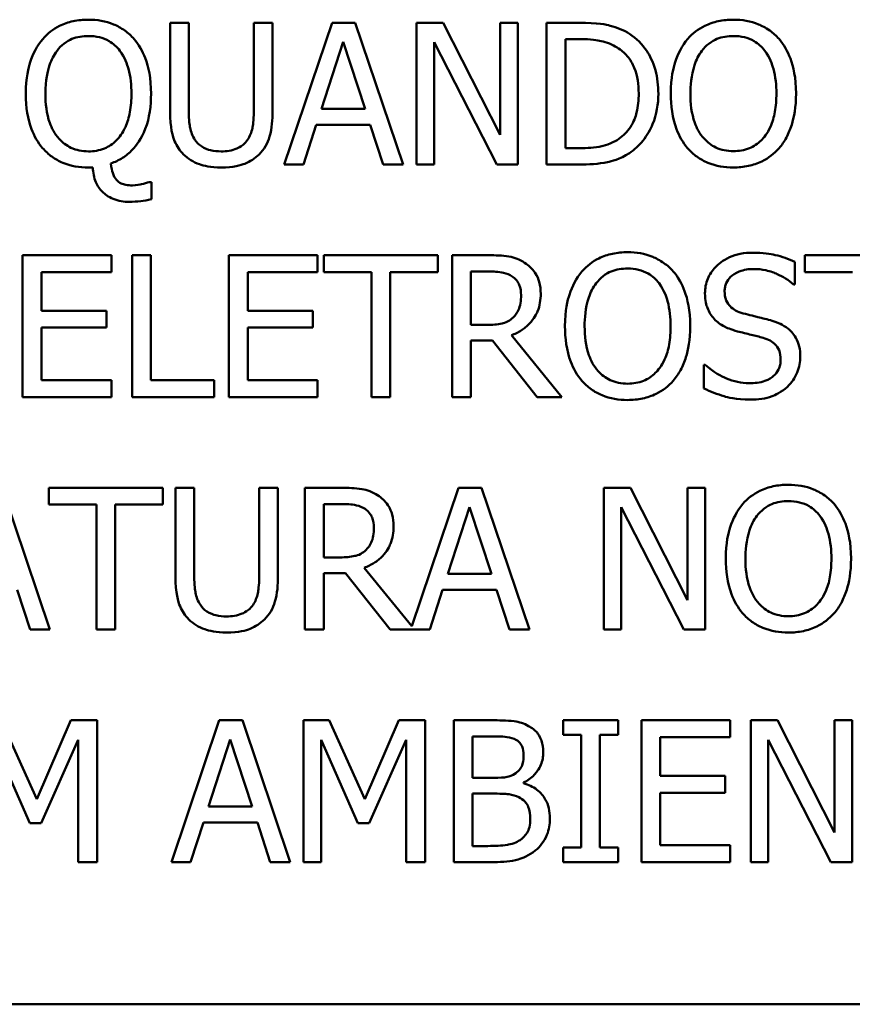
# Model space of a CAD drawing. Units: inches. Extents: x 1 to 182, y 1 to 140.
# Drawn here: x 60 to 61, y 42 to 43 of the extents above; entities that cross this region are included whole.
import ezdxf

# ---------------------------------------------------------------- set-up
doc = ezdxf.new("R2010")
doc.units = ezdxf.units.IN
doc.header["$LTSCALE"] = 8.333333
doc.header["$MEASUREMENT"] = 0
doc.layers.add('Visible (ANSI)', color=7, linetype='Continuous', lineweight=50)

msp = doc.modelspace()

# ---------------------------------------------------------------- linework, layer by layer
at = {"layer": 'Visible (ANSI)'}
for p, q in [((60.35885, 42.52387), (60.35287, 42.52387)), ((60.35287, 42.52387), (60.35287, 42.49579)), ((60.35885, 42.49579), (60.35885, 42.52387)), ((60.38544, 42.52387), (60.37945, 42.52387)), ((60.37945, 42.52387), (60.37945, 42.49565)), ((60.38544, 42.49579), (60.38544, 42.52387)), ((60.40432, 42.52387), (60.38915, 42.47887)), ((60.41169, 42.52387), (60.40432, 42.52387)), ((60.42686, 42.47887), (60.41169, 42.52387)), ((60.43962, 42.52387), (60.43113, 42.52387)), ((60.43113, 42.52387), (60.43113, 42.47887)), ((60.45775, 42.48824), (60.43962, 42.52387)), ((60.46333, 42.52387), (60.45775, 42.52387)), ((60.45775, 42.52387), (60.45775, 42.48824)), ((60.46333, 42.47887), (60.46333, 42.52387)), ((60.48269, 42.52387), (60.47244, 42.52387)), ((60.47244, 42.52387), (60.47244, 42.47887)), ((60.40093, 42.49656), (60.40786, 42.51775)), ((60.40786, 42.51775), (60.41483, 42.49656)), ((60.43671, 42.47887), (60.43671, 42.51767)), ((60.43671, 42.51767), (60.45662, 42.47887)), ((60.47843, 42.48405), (60.47843, 42.51869)), ((60.47843, 42.51869), (60.48298, 42.51869)), ((60.41483, 42.49656), (60.40093, 42.49656)), ((60.39521, 42.47887), (60.39929, 42.49145)), ((60.39929, 42.49145), (60.41647, 42.49145)), ((60.41647, 42.49145), (60.42055, 42.47887)), ((60.48298, 42.48405), (60.47843, 42.48405)), ((60.32694, 42.47792), (60.32833, 42.47792)), ((60.38915, 42.47887), (60.39521, 42.47887)), ((60.42055, 42.47887), (60.42686, 42.47887)), ((60.43113, 42.47887), (60.43671, 42.47887)), ((60.45662, 42.47887), (60.46333, 42.47887)), ((60.47244, 42.47887), (60.4828, 42.47887)), ((60.347, 42.47329), (60.3462, 42.47329)), ((60.347, 42.46786), (60.347, 42.47329)), ((60.33424, 42.45008), (60.30608, 42.45008)), ((60.30608, 42.45008), (60.30608, 42.40508)), ((60.33424, 42.44475), (60.33424, 42.45008)), ((60.34678, 42.45008), (60.3408, 42.45008)), ((60.3408, 42.45008), (60.3408, 42.40508)), ((60.34678, 42.4104), (60.34678, 42.45008)), ((60.39973, 42.45008), (60.37158, 42.45008)), ((60.37158, 42.45008), (60.37158, 42.40508)), ((60.39973, 42.44475), (60.39973, 42.45008)), ((60.43787, 42.45008), (60.4017, 42.45008)), ((60.4017, 42.45008), (60.4017, 42.44475)), ((60.43787, 42.44475), (60.43787, 42.45008)), ((60.45403, 42.45008), (60.44243, 42.45008)), ((60.44243, 42.45008), (60.44243, 42.40508)), ((60.59067, 42.45008), (60.55449, 42.45008)), ((60.55449, 42.45008), (60.55449, 42.44475)), ((60.55125, 42.44082), (60.55125, 42.44796)), ((60.31206, 42.43243), (60.31206, 42.44475)), ((60.31206, 42.44475), (60.33424, 42.44475)), ((60.37756, 42.43243), (60.37756, 42.44475)), ((60.37756, 42.44475), (60.39973, 42.44475)), ((60.4017, 42.44475), (60.4168, 42.44475)), ((60.4168, 42.44475), (60.4168, 42.40508)), ((60.42278, 42.44475), (60.43787, 42.44475)), ((60.42278, 42.40508), (60.42278, 42.44475)), ((60.44841, 42.42798), (60.44841, 42.4449)), ((60.44841, 42.4449), (60.45436, 42.4449)), ((60.55449, 42.44475), (60.56959, 42.44475)), ((60.55081, 42.44082), (60.55125, 42.44082)), ((60.33274, 42.43243), (60.31206, 42.43243)), ((60.33274, 42.4271), (60.33274, 42.43243)), ((60.39823, 42.43243), (60.37756, 42.43243)), ((60.39823, 42.4271), (60.39823, 42.43243)), ((60.31206, 42.4104), (60.31206, 42.4271)), ((60.31206, 42.4271), (60.33274, 42.4271)), ((60.37756, 42.4104), (60.37756, 42.4271)), ((60.37756, 42.4271), (60.39823, 42.4271)), ((60.45366, 42.42798), (60.44841, 42.42798)), ((60.47726, 42.40508), (60.46125, 42.42466)), ((60.44841, 42.40508), (60.44841, 42.42298)), ((60.44841, 42.42298), (60.45527, 42.42298)), ((60.45527, 42.42298), (60.46949, 42.40508)), ((60.5224, 42.41529), (60.5224, 42.40778)), ((60.52284, 42.41529), (60.5224, 42.41529)), ((60.33424, 42.4104), (60.31206, 42.4104)), ((60.33424, 42.40508), (60.33424, 42.4104)), ((60.36687, 42.4104), (60.34678, 42.4104)), ((60.36687, 42.40508), (60.36687, 42.4104)), ((60.39973, 42.4104), (60.37756, 42.4104)), ((60.39973, 42.40508), (60.39973, 42.4104)), ((60.30608, 42.40508), (60.33424, 42.40508)), ((60.3408, 42.40508), (60.36687, 42.40508)), ((60.37158, 42.40508), (60.39973, 42.40508)), ((60.4168, 42.40508), (60.42278, 42.40508)), ((60.44243, 42.40508), (60.44841, 42.40508)), ((60.46949, 42.40508), (60.47726, 42.40508)), ((60.31473, 42.33128), (60.29956, 42.37628)), ((60.35057, 42.37628), (60.3144, 42.37628)), ((60.3144, 42.37628), (60.3144, 42.37096)), ((60.35057, 42.37096), (60.35057, 42.37628)), ((60.36056, 42.37628), (60.35458, 42.37628)), ((60.35458, 42.37628), (60.35458, 42.3482)), ((60.36056, 42.3482), (60.36056, 42.37628)), ((60.38715, 42.37628), (60.38117, 42.37628)), ((60.38117, 42.37628), (60.38117, 42.34806)), ((60.38715, 42.3482), (60.38715, 42.37628)), ((60.40732, 42.37628), (60.39572, 42.37628)), ((60.39572, 42.37628), (60.39572, 42.33128)), ((60.44444, 42.37628), (60.42964, 42.33239)), ((60.4518, 42.37628), (60.44444, 42.37628)), ((60.46697, 42.33128), (60.4518, 42.37628)), ((60.49907, 42.37628), (60.49057, 42.37628)), ((60.49057, 42.37628), (60.49057, 42.33128)), ((60.51719, 42.34065), (60.49907, 42.37628)), ((60.52277, 42.37628), (60.51719, 42.37628)), ((60.51719, 42.37628), (60.51719, 42.34065)), ((60.52277, 42.33128), (60.52277, 42.37628)), ((60.3144, 42.37096), (60.32949, 42.37096)), ((60.32949, 42.37096), (60.32949, 42.33128)), ((60.33548, 42.37096), (60.35057, 42.37096)), ((60.33548, 42.33128), (60.33548, 42.37096)), ((60.4017, 42.3711), (60.40764, 42.3711)), ((60.4017, 42.35418), (60.4017, 42.3711)), ((60.44105, 42.34897), (60.44798, 42.37016)), ((60.44798, 42.37016), (60.45494, 42.34897)), ((60.49615, 42.33128), (60.49615, 42.37008)), ((60.49615, 42.37008), (60.51606, 42.33128)), ((60.40695, 42.35418), (60.4017, 42.35418)), ((60.4017, 42.34919), (60.40855, 42.34919)), ((60.4017, 42.33128), (60.4017, 42.34919)), ((60.40855, 42.34919), (60.42278, 42.33128)), ((60.42964, 42.33239), (60.41454, 42.35087)), ((60.45494, 42.34897), (60.44105, 42.34897)), ((60.30433, 42.34386), (60.30842, 42.33128)), ((60.43532, 42.33128), (60.43941, 42.34386)), ((60.43941, 42.34386), (60.45658, 42.34386)), ((60.45658, 42.34386), (60.46067, 42.33128)), ((60.30842, 42.33128), (60.31473, 42.33128)), ((60.32949, 42.33128), (60.33548, 42.33128)), ((60.39572, 42.33128), (60.4017, 42.33128)), ((60.42278, 42.33128), (60.43532, 42.33128)), ((60.46067, 42.33128), (60.46697, 42.33128)), ((60.49057, 42.33128), (60.49615, 42.33128)), ((60.51606, 42.33128), (60.52277, 42.33128)), ((60.31053, 42.27744), (60.2993, 42.30249)), ((60.3214, 42.30249), (60.31053, 42.27744)), ((60.32971, 42.30249), (60.3214, 42.30249)), ((60.32971, 42.25749), (60.32971, 42.30249)), ((60.36848, 42.30249), (60.35331, 42.25749)), ((60.37584, 42.30249), (60.36848, 42.30249)), ((60.39101, 42.25749), (60.37584, 42.30249)), ((60.40345, 42.30249), (60.39528, 42.30249)), ((60.39528, 42.30249), (60.39528, 42.25749)), ((60.41468, 42.27744), (60.40345, 42.30249)), ((60.42555, 42.30249), (60.41468, 42.27744)), ((60.43386, 42.30249), (60.42555, 42.30249)), ((60.43386, 42.25749), (60.43386, 42.30249)), ((60.4549, 42.30249), (60.44298, 42.30249)), ((60.44298, 42.30249), (60.44298, 42.25749)), ((60.49513, 42.30249), (60.4777, 42.30249)), ((60.4777, 42.30249), (60.4777, 42.29789)), ((60.49513, 42.29789), (60.49513, 42.30249)), ((60.53068, 42.30249), (60.50253, 42.30249)), ((60.50253, 42.30249), (60.50253, 42.25749)), ((60.53068, 42.29716), (60.53068, 42.30249)), ((60.54574, 42.30249), (60.53725, 42.30249)), ((60.53725, 42.30249), (60.53725, 42.25749)), ((60.56387, 42.26686), (60.54574, 42.30249)), ((60.56945, 42.30249), (60.56387, 42.30249)), ((60.56387, 42.30249), (60.56387, 42.26686)), ((60.56945, 42.25749), (60.56945, 42.30249)), ((60.29671, 42.29625), (60.30834, 42.26989)), ((60.31199, 42.26989), (60.32373, 42.29625)), ((60.32373, 42.29625), (60.32373, 42.25749)), ((60.36509, 42.27517), (60.37202, 42.29636)), ((60.37202, 42.29636), (60.37898, 42.27517)), ((60.40086, 42.25749), (60.40086, 42.29625)), ((60.40086, 42.29625), (60.41249, 42.26989)), ((60.41614, 42.26989), (60.42788, 42.29625)), ((60.42788, 42.29625), (60.42788, 42.25749)), ((60.44896, 42.29738), (60.45469, 42.29738)), ((60.44896, 42.28422), (60.44896, 42.29738)), ((60.4777, 42.29789), (60.48342, 42.29789)), ((60.48342, 42.29789), (60.48342, 42.26208)), ((60.4894, 42.26208), (60.4894, 42.29789)), ((60.4894, 42.29789), (60.49513, 42.29789)), ((60.50851, 42.28484), (60.50851, 42.29716)), ((60.50851, 42.29716), (60.53068, 42.29716)), ((60.54283, 42.29629), (60.56274, 42.25749)), ((60.54283, 42.25749), (60.54283, 42.29629)), ((60.45574, 42.28422), (60.44896, 42.28422)), ((60.52919, 42.28484), (60.50851, 42.28484)), ((60.52919, 42.27951), (60.52919, 42.28484)), ((60.46508, 42.2825), (60.46508, 42.28272)), ((60.44896, 42.27922), (60.45574, 42.27922)), ((60.44896, 42.26259), (60.44896, 42.27922)), ((60.50851, 42.27951), (60.52919, 42.27951)), ((60.50851, 42.26281), (60.50851, 42.27951)), ((60.37898, 42.27517), (60.36509, 42.27517)), ((60.30834, 42.26989), (60.31199, 42.26989)), ((60.35936, 42.25749), (60.36345, 42.27007)), ((60.36345, 42.27007), (60.38062, 42.27007)), ((60.38062, 42.27007), (60.38471, 42.25749)), ((60.41249, 42.26989), (60.41614, 42.26989)), ((60.45381, 42.26259), (60.44896, 42.26259)), ((60.4777, 42.26208), (60.4777, 42.25749)), ((60.48342, 42.26208), (60.4777, 42.26208)), ((60.49513, 42.26208), (60.4894, 42.26208)), ((60.49513, 42.25749), (60.49513, 42.26208)), ((60.53068, 42.26281), (60.50851, 42.26281)), ((60.53068, 42.25749), (60.53068, 42.26281)), ((60.32373, 42.25749), (60.32971, 42.25749)), ((60.35331, 42.25749), (60.35936, 42.25749)), ((60.38471, 42.25749), (60.39101, 42.25749)), ((60.39528, 42.25749), (60.40086, 42.25749)), ((60.42788, 42.25749), (60.43386, 42.25749)), ((60.44298, 42.25749), (60.45589, 42.25749)), ((60.4777, 42.25749), (60.49513, 42.25749)), ((60.50253, 42.25749), (60.53068, 42.25749)), ((60.53725, 42.25749), (60.54283, 42.25749)), ((60.56274, 42.25749), (60.56945, 42.25749)), ((59.74506, 42.21236), (62.69506, 42.21236)), ((59.74506, 42.21236), (62.69506, 42.21236))]:
    msp.add_line(p, q, dxfattribs=at)
for points, knots in [([(60.32694, 42.52482), (60.32531, 42.52482), (60.32368, 42.52467), (60.3206, 42.524), (60.31916, 42.52351), (60.31574, 42.52181), (60.31397, 42.52043), (60.31246, 42.51869)], [-0.04141234, -0.04141234, -0.04141234, -0.04141234, -0.02906042, -0.02906042, -0.01747122, -0.01747122, 0, 0, 0, 0]), ([(60.34146, 42.51869), (60.34058, 42.5197), (60.33959, 42.52059), (60.33733, 42.52221), (60.33611, 42.52285), (60.33241, 42.52439), (60.3297, 42.52482), (60.32694, 42.52482)], [-0.03931349, -0.03931349, -0.03931349, -0.03931349, -0.03052814, -0.03052814, -0.0209848, -0.0209848, 0, 0, 0, 0]), ([(60.49881, 42.5203), (60.49694, 42.52153), (60.49481, 42.52236), (60.4915, 42.52322), (60.48875, 42.52387), (60.48269, 42.52387)], [-0.1333628, -0.1333628, -0.1333628, -0.1333628, -0.0461553, -0.0461553, 0, 0, 0, 0]), ([(60.53174, 42.52482), (60.53012, 42.52482), (60.52851, 42.52467), (60.52545, 42.52401), (60.52402, 42.52353), (60.52059, 42.52185), (60.51879, 42.52047), (60.51726, 42.51873)], [-0.04135962, -0.04135962, -0.04135962, -0.04135962, -0.02913245, -0.02913245, -0.01763659, -0.01763659, 0, 0, 0, 0]), ([(60.54625, 42.51873), (60.54537, 42.51973), (60.54439, 42.52061), (60.54197, 42.52232), (60.54068, 42.52294), (60.53721, 42.52439), (60.53449, 42.52482), (60.53174, 42.52482)], [-0.03488862, -0.03488862, -0.03488862, -0.03488862, -0.02866111, -0.02866111, -0.0209848, -0.0209848, 0, 0, 0, 0]), ([(60.31246, 42.51869), (60.31064, 42.51653), (60.30935, 42.51402), (60.30793, 42.50966), (60.30707, 42.50648), (60.30707, 42.50134)], [-0.1024031, -0.1024031, -0.1024031, -0.1024031, -0.03917, -0.03917, 0, 0, 0, 0]), ([(60.31699, 42.51497), (60.31763, 42.51581), (60.31835, 42.51656), (60.32012, 42.51795), (60.321, 42.5184), (60.32338, 42.51938), (60.32518, 42.51964), (60.32698, 42.51964)], [-0.02483784, -0.02483784, -0.02483784, -0.02483784, -0.01962553, -0.01962553, -0.01369727, -0.01369727, 0, 0, 0, 0]), ([(60.32698, 42.51964), (60.32815, 42.51964), (60.32932, 42.51952), (60.33152, 42.51897), (60.33255, 42.51857), (60.33485, 42.51725), (60.33599, 42.51621), (60.33693, 42.51497)], [-0.02921501, -0.02921501, -0.02921501, -0.02921501, -0.02025609, -0.02025609, -0.0118747, -0.0118747, 0, 0, 0, 0]), ([(60.34685, 42.50134), (60.34685, 42.50626), (60.34603, 42.50988), (60.34413, 42.51486), (60.34299, 42.51692), (60.34146, 42.51869)], [-0.04064227, -0.04064227, -0.04064227, -0.04064227, -0.01788641, -0.01788641, 0, 0, 0, 0]), ([(60.48298, 42.51869), (60.48658, 42.51869), (60.48864, 42.51832), (60.49156, 42.51763), (60.49327, 42.51694), (60.49487, 42.516)], [-0.02288554, -0.02288554, -0.02288554, -0.02288554, -0.01418924, -0.01418924, 0, 0, 0, 0]), ([(60.50793, 42.50134), (60.50793, 42.50385), (60.50766, 42.50639), (60.50625, 42.51154), (60.50519, 42.51347), (60.5028, 42.51706), (60.50098, 42.51886), (60.49881, 42.5203)], [-0.0443282, -0.0443282, -0.0443282, -0.0443282, -0.03281293, -0.03281293, -0.01987109, -0.01987109, 0, 0, 0, 0]), ([(60.51726, 42.51873), (60.51544, 42.51655), (60.51415, 42.51403), (60.51273, 42.50966), (60.51187, 42.50648), (60.51187, 42.50137)], [-0.1020585, -0.1020585, -0.1020585, -0.1020585, -0.0389283, -0.0389283, 0, 0, 0, 0]), ([(60.52178, 42.51497), (60.52243, 42.51581), (60.52315, 42.51656), (60.52491, 42.51795), (60.52579, 42.5184), (60.52818, 42.51938), (60.52998, 42.51964), (60.53178, 42.51964)], [-0.02483784, -0.02483784, -0.02483784, -0.02483784, -0.01962553, -0.01962553, -0.01369727, -0.01369727, 0, 0, 0, 0]), ([(60.53178, 42.51964), (60.53295, 42.51964), (60.53412, 42.51952), (60.53632, 42.51897), (60.53735, 42.51857), (60.53965, 42.51725), (60.54078, 42.51621), (60.54173, 42.51497)], [-0.02921501, -0.02921501, -0.02921501, -0.02921501, -0.02025609, -0.02025609, -0.0118747, -0.0118747, 0, 0, 0, 0]), ([(60.55165, 42.50137), (60.55165, 42.50646), (60.55077, 42.50998), (60.54899, 42.51475), (60.54783, 42.51689), (60.54625, 42.51873)], [-0.03881777, -0.03881777, -0.03881777, -0.03881777, -0.01849364, -0.01849364, 0, 0, 0, 0]), ([(60.3133, 42.50134), (60.3133, 42.50571), (60.314, 42.50858), (60.31518, 42.51206), (60.31594, 42.51362), (60.31699, 42.51497)], [-0.02801726, -0.02801726, -0.02801726, -0.02801726, -0.01305163, -0.01305163, 0, 0, 0, 0]), ([(60.33693, 42.51497), (60.33852, 42.51293), (60.33928, 42.51059), (60.34037, 42.50672), (60.34062, 42.50398), (60.34062, 42.50134)], [-0.03060878, -0.03060878, -0.03060878, -0.03060878, -0.02014571, -0.02014571, 0, 0, 0, 0]), ([(60.49487, 42.516), (60.49609, 42.51525), (60.49716, 42.51434), (60.49901, 42.51213), (60.49974, 42.51089), (60.50133, 42.50699), (60.50169, 42.50416), (60.50169, 42.50141)], [-0.04285738, -0.04285738, -0.04285738, -0.04285738, -0.03201769, -0.03201769, -0.02099441, -0.02099441, 0, 0, 0, 0]), ([(60.5181, 42.50137), (60.5181, 42.50372), (60.51831, 42.50712), (60.51996, 42.51204), (60.52073, 42.51361), (60.52178, 42.51497)], [-0.03957545, -0.03957545, -0.03957545, -0.03957545, -0.01314327, -0.01314327, 0, 0, 0, 0]), ([(60.54173, 42.51497), (60.54332, 42.51292), (60.54408, 42.51058), (60.54516, 42.50673), (60.54541, 42.50401), (60.54541, 42.50137)], [-0.0304557, -0.0304557, -0.0304557, -0.0304557, -0.02007882, -0.02007882, 0, 0, 0, 0]), ([(60.30707, 42.50134), (60.30707, 42.49687), (60.30774, 42.49321), (60.30974, 42.4879), (60.31088, 42.48584), (60.31243, 42.48405)], [-0.04317515, -0.04317515, -0.04317515, -0.04317515, -0.01802426, -0.01802426, 0, 0, 0, 0]), ([(60.32698, 42.48303), (60.32599, 42.48303), (60.32501, 42.48312), (60.32314, 42.48351), (60.32226, 42.48379), (60.31998, 42.48486), (60.31873, 42.48582), (60.31617, 42.48864), (60.31527, 42.49044), (60.31364, 42.49498), (60.3133, 42.49824), (60.3133, 42.50134)], [-0.05739581, -0.05739581, -0.05739581, -0.05739581, -0.05157226, -0.05157226, -0.04609227, -0.04609227, -0.03668438, -0.03668438, -0.02356924, -0.02356924, 0, 0, 0, 0]), ([(60.34062, 42.50134), (60.34062, 42.4994), (60.34048, 42.49741), (60.33985, 42.49387), (60.33939, 42.49225), (60.33782, 42.48879), (60.33675, 42.48743), (60.33466, 42.48537), (60.33343, 42.48454), (60.33042, 42.4833), (60.32872, 42.48303), (60.32698, 42.48303)], [-0.05384356, -0.05384356, -0.05384356, -0.05384356, -0.04400851, -0.04400851, -0.03560398, -0.03560398, -0.02474937, -0.02474937, -0.01323229, -0.01323229, 0, 0, 0, 0]), ([(60.33409, 42.4792), (60.33539, 42.47964), (60.33662, 42.48022), (60.33892, 42.48168), (60.33996, 42.48254), (60.34224, 42.48493), (60.34383, 42.48705), (60.34638, 42.49368), (60.34685, 42.49756), (60.34685, 42.50134)], [-0.08949086, -0.08949086, -0.08949086, -0.08949086, -0.07170735, -0.07170735, -0.05407443, -0.05407443, -0.02879761, -0.02879761, 0, 0, 0, 0]), ([(60.50169, 42.50141), (60.50169, 42.49939), (60.50152, 42.4973), (60.50072, 42.49405), (60.50016, 42.49238), (60.49809, 42.48924), (60.49688, 42.48802), (60.49542, 42.48704)], [-0.05172018, -0.05172018, -0.05172018, -0.05172018, -0.02858879, -0.02858879, -0.01338615, -0.01338615, 0, 0, 0, 0]), ([(60.49874, 42.48248), (60.50036, 42.48356), (60.50178, 42.48487), (60.50437, 42.48811), (60.5054, 42.48998), (60.50738, 42.49478), (60.50793, 42.49802), (60.50793, 42.50134)], [-0.05227119, -0.05227119, -0.05227119, -0.05227119, -0.03957824, -0.03957824, -0.02526151, -0.02526151, 0, 0, 0, 0]), ([(60.51187, 42.50137), (60.51187, 42.49754), (60.51236, 42.49367), (60.51455, 42.48788), (60.51569, 42.48583), (60.51723, 42.48405)], [-0.04715285, -0.04715285, -0.04715285, -0.04715285, -0.01792415, -0.01792415, 0, 0, 0, 0]), ([(60.53178, 42.4831), (60.53079, 42.4831), (60.5298, 42.48319), (60.52792, 42.48358), (60.52704, 42.48387), (60.52476, 42.48494), (60.52351, 42.4859), (60.521, 42.48866), (60.52009, 42.49042), (60.51844, 42.49504), (60.5181, 42.49829), (60.5181, 42.50137)], [-0.05981715, -0.05981715, -0.05981715, -0.05981715, -0.05346553, -0.05346553, -0.04749096, -0.04749096, -0.03725952, -0.03725952, -0.02349423, -0.02349423, 0, 0, 0, 0]), ([(60.54541, 42.50137), (60.54541, 42.49944), (60.54528, 42.49747), (60.54465, 42.49394), (60.5442, 42.49233), (60.54255, 42.48866), (60.5414, 42.48734), (60.53947, 42.48545), (60.53824, 42.48462), (60.53523, 42.48338), (60.53352, 42.4831), (60.53178, 42.4831)], [-0.04741968, -0.04741968, -0.04741968, -0.04741968, -0.04007681, -0.04007681, -0.03380475, -0.03380475, -0.0248011, -0.0248011, -0.01326676, -0.01326676, 0, 0, 0, 0]), ([(60.54625, 42.48405), (60.54715, 42.48508), (60.54792, 42.4862), (60.54927, 42.4887), (60.54983, 42.49007), (60.55099, 42.4938), (60.55165, 42.49702), (60.55165, 42.50137)], [-0.07185308, -0.07185308, -0.07185308, -0.07185308, -0.05325498, -0.05325498, -0.03318844, -0.03318844, 0, 0, 0, 0]), ([(60.35287, 42.49579), (60.35287, 42.4904), (60.35378, 42.48763), (60.35499, 42.4847), (60.35594, 42.4833), (60.35717, 42.48208)], [-0.02418925, -0.02418925, -0.02418925, -0.02418925, -0.01318381, -0.01318381, 0, 0, 0, 0]), ([(60.36078, 42.48671), (60.36001, 42.48788), (60.35951, 42.48917), (60.35911, 42.49128), (60.35885, 42.49284), (60.35885, 42.49579)], [-0.06441008, -0.06441008, -0.06441008, -0.06441008, -0.02247983, -0.02247983, 0, 0, 0, 0]), ([(60.37945, 42.49565), (60.37945, 42.49277), (60.37919, 42.49119), (60.37877, 42.48909), (60.37827, 42.48785), (60.37752, 42.48671)], [-0.01632644, -0.01632644, -0.01632644, -0.01632644, -0.01035812, -0.01035812, 0, 0, 0, 0]), ([(60.38113, 42.48208), (60.38193, 42.48284), (60.38261, 42.4837), (60.38375, 42.48561), (60.38418, 42.48665), (60.38522, 42.49034), (60.38544, 42.49309), (60.38544, 42.49579)], [-0.03760246, -0.03760246, -0.03760246, -0.03760246, -0.0292035, -0.0292035, -0.02061143, -0.02061143, 0, 0, 0, 0]), ([(60.36913, 42.48303), (60.368, 42.48303), (60.36685, 42.48313), (60.36496, 42.48359), (60.36389, 42.48393), (60.36202, 42.48519), (60.36133, 42.48588), (60.36078, 42.48671)], [-0.03044237, -0.03044237, -0.03044237, -0.03044237, -0.0171349, -0.0171349, -0.0075863, -0.0075863, 0, 0, 0, 0]), ([(60.37752, 42.48671), (60.37711, 42.4861), (60.37662, 42.48556), (60.3753, 42.48449), (60.37456, 42.48414), (60.37251, 42.48328), (60.37082, 42.48303), (60.36913, 42.48303)], [-0.02008036, -0.02008036, -0.02008036, -0.02008036, -0.01694145, -0.01694145, -0.0128723, -0.0128723, 0, 0, 0, 0]), ([(60.49542, 42.48704), (60.49461, 42.48647), (60.49375, 42.48599), (60.49155, 42.48504), (60.49047, 42.4848), (60.48771, 42.48421), (60.48528, 42.48405), (60.48298, 42.48405)], [-0.02426825, -0.02426825, -0.02426825, -0.02426825, -0.02146633, -0.02146633, -0.01752477, -0.01752477, 0, 0, 0, 0]), ([(60.31243, 42.48405), (60.3133, 42.48305), (60.31427, 42.48215), (60.31642, 42.48059), (60.31758, 42.47995), (60.32138, 42.47836), (60.32414, 42.47792), (60.32694, 42.47792)], [-0.04147887, -0.04147887, -0.04147887, -0.04147887, -0.03140008, -0.03140008, -0.02134411, -0.02134411, 0, 0, 0, 0]), ([(60.51723, 42.48405), (60.51811, 42.48304), (60.51909, 42.48214), (60.52122, 42.48061), (60.52237, 42.47996), (60.52621, 42.47836), (60.52896, 42.47792), (60.53174, 42.47792)], [-0.04274066, -0.04274066, -0.04274066, -0.04274066, -0.03173597, -0.03173597, -0.02120274, -0.02120274, 0, 0, 0, 0]), ([(60.53174, 42.47792), (60.53335, 42.47792), (60.53494, 42.47807), (60.53798, 42.47872), (60.53945, 42.4792), (60.5429, 42.48088), (60.54471, 42.4823), (60.54625, 42.48405)], [-0.04159661, -0.04159661, -0.04159661, -0.04159661, -0.02928975, -0.02928975, -0.01778624, -0.01778624, 0, 0, 0, 0]), ([(60.35717, 42.48208), (60.35787, 42.48139), (60.35863, 42.48078), (60.36033, 42.47973), (60.36125, 42.4793), (60.36358, 42.47848), (60.36578, 42.47792), (60.36913, 42.47792)], [-0.06051498, -0.06051498, -0.06051498, -0.06051498, -0.04330801, -0.04330801, -0.02555906, -0.02555906, 0, 0, 0, 0]), ([(60.36913, 42.47792), (60.37302, 42.47792), (60.37528, 42.47859), (60.37832, 42.47981), (60.37982, 42.4808), (60.38113, 42.48208)], [-0.02494248, -0.02494248, -0.02494248, -0.02494248, -0.01397433, -0.01397433, 0, 0, 0, 0]), ([(60.4828, 42.47887), (60.48565, 42.47887), (60.48899, 42.47902), (60.49306, 42.47986), (60.49557, 42.48049), (60.49874, 42.48248)], [-0.09171462, -0.09171462, -0.09171462, -0.09171462, -0.02850412, -0.02850412, 0, 0, 0, 0]), ([(60.32833, 42.47792), (60.32842, 42.47632), (60.32872, 42.4747), (60.32986, 42.47207), (60.33054, 42.47104), (60.33215, 42.46947), (60.33324, 42.46859), (60.33648, 42.46728), (60.33824, 42.46702), (60.34, 42.46702)], [-0.06507433, -0.06507433, -0.06507433, -0.06507433, -0.04348911, -0.04348911, -0.02665808, -0.02665808, -0.0133969, -0.0133969, 0, 0, 0, 0]), ([(60.3358, 42.47406), (60.33556, 42.47433), (60.33535, 42.47465), (60.33497, 42.47535), (60.33481, 42.47576), (60.33447, 42.47681), (60.33421, 42.47777), (60.33409, 42.4792)], [-0.02410153, -0.02410153, -0.02410153, -0.02410153, -0.01802897, -0.01802897, -0.01091763, -0.01091763, 0, 0, 0, 0]), ([(60.34098, 42.47224), (60.3403, 42.47224), (60.33956, 42.47227), (60.33828, 42.47249), (60.33782, 42.47264), (60.33678, 42.47314), (60.33625, 42.47355), (60.3358, 42.47406)], [-0.01285793, -0.01285793, -0.01285793, -0.01285793, -0.00879017, -0.00879017, -0.00516776, -0.00516776, 0, 0, 0, 0]), ([(60.3462, 42.47329), (60.34559, 42.47305), (60.34463, 42.47281), (60.34335, 42.47251), (60.34215, 42.47224), (60.34098, 42.47224)], [-0.02386281, -0.02386281, -0.02386281, -0.02386281, -0.00891883, -0.00891883, 0, 0, 0, 0]), ([(60.34, 42.46702), (60.34119, 42.46702), (60.34238, 42.46709), (60.3445, 42.46735), (60.34571, 42.46754), (60.347, 42.46786)], [-0.02316838, -0.02316838, -0.02316838, -0.02316838, -0.0101431, -0.0101431, 0, 0, 0, 0]), ([(60.46548, 42.44771), (60.46471, 42.4482), (60.4639, 42.44863), (60.46223, 42.44928), (60.46138, 42.44952), (60.45837, 42.45), (60.45619, 42.45008), (60.45403, 42.45008)], [-0.03019676, -0.03019676, -0.03019676, -0.03019676, -0.02322409, -0.02322409, -0.01647552, -0.01647552, 0, 0, 0, 0]), ([(60.49815, 42.45103), (60.49654, 42.45103), (60.49493, 42.45088), (60.49186, 42.45022), (60.49044, 42.44974), (60.487, 42.44806), (60.4852, 42.44668), (60.48368, 42.44494)], [-0.04135962, -0.04135962, -0.04135962, -0.04135962, -0.02913245, -0.02913245, -0.01763659, -0.01763659, 0, 0, 0, 0]), ([(60.51267, 42.44494), (60.51179, 42.44593), (60.5108, 42.44681), (60.50838, 42.44852), (60.50709, 42.44915), (60.50362, 42.45059), (60.50091, 42.45103), (60.49815, 42.45103)], [-0.03488862, -0.03488862, -0.03488862, -0.03488862, -0.02866111, -0.02866111, -0.0209848, -0.0209848, 0, 0, 0, 0]), ([(60.53787, 42.45088), (60.53655, 42.45088), (60.53524, 42.45077), (60.53276, 42.45028), (60.5316, 42.44992), (60.52839, 42.44847), (60.52697, 42.44723), (60.52501, 42.4452), (60.52419, 42.44399), (60.523, 42.44115), (60.52273, 42.4396), (60.52273, 42.43801)], [-0.04473179, -0.04473179, -0.04473179, -0.04473179, -0.03894923, -0.03894923, -0.03359971, -0.03359971, -0.02345121, -0.02345121, -0.01213079, -0.01213079, 0, 0, 0, 0]), ([(60.55125, 42.44796), (60.54926, 42.44894), (60.54717, 42.44965), (60.54357, 42.45045), (60.54118, 42.45088), (60.53787, 42.45088)], [-0.06305168, -0.06305168, -0.06305168, -0.06305168, -0.02521406, -0.02521406, 0, 0, 0, 0]), ([(60.47058, 42.43786), (60.47058, 42.43912), (60.47046, 42.4404), (60.46988, 42.44247), (60.46948, 42.44347), (60.46786, 42.44584), (60.46677, 42.44688), (60.46548, 42.44771)], [-0.03625554, -0.03625554, -0.03625554, -0.03625554, -0.02190059, -0.02190059, -0.01167159, -0.01167159, 0, 0, 0, 0]), ([(60.4882, 42.44118), (60.48884, 42.44201), (60.48957, 42.44277), (60.49133, 42.44416), (60.49221, 42.44461), (60.49459, 42.44559), (60.49639, 42.44585), (60.49819, 42.44585)], [-0.02483784, -0.02483784, -0.02483784, -0.02483784, -0.01962553, -0.01962553, -0.01369727, -0.01369727, 0, 0, 0, 0]), ([(60.49819, 42.44585), (60.49936, 42.44585), (60.50053, 42.44573), (60.50273, 42.44518), (60.50376, 42.44478), (60.50606, 42.44345), (60.5072, 42.44242), (60.50815, 42.44118)], [-0.02921501, -0.02921501, -0.02921501, -0.02921501, -0.02025609, -0.02025609, -0.0118747, -0.0118747, 0, 0, 0, 0]), ([(60.52897, 42.43863), (60.52897, 42.43908), (60.52901, 42.43953), (60.52918, 42.4404), (60.5293, 42.44081), (60.5298, 42.44196), (60.53027, 42.44261), (60.53151, 42.4438), (60.5324, 42.44443), (60.5351, 42.44549), (60.53669, 42.4457), (60.53827, 42.4457)], [-0.04107618, -0.04107618, -0.04107618, -0.04107618, -0.03600482, -0.03600482, -0.03118019, -0.03118019, -0.0220353, -0.0220353, -0.01198824, -0.01198824, 0, 0, 0, 0]), ([(60.53827, 42.4457), (60.53953, 42.4457), (60.54079, 42.44557), (60.54363, 42.44496), (60.54484, 42.44446), (60.54747, 42.44327), (60.5493, 42.4422), (60.55081, 42.44082)], [-0.02702223, -0.02702223, -0.02702223, -0.02702223, -0.02205142, -0.02205142, -0.01563025, -0.01563025, 0, 0, 0, 0]), ([(60.45436, 42.4449), (60.45536, 42.4449), (60.45722, 42.44486), (60.45975, 42.44428), (60.46067, 42.44391), (60.4615, 42.44337)], [-0.01974028, -0.01974028, -0.01974028, -0.01974028, -0.00758722, -0.00758722, 0, 0, 0, 0]), ([(60.4615, 42.44337), (60.46201, 42.44303), (60.46247, 42.44262), (60.4633, 42.44161), (60.46358, 42.44108), (60.46418, 42.4396), (60.46435, 42.4385), (60.46435, 42.43739)], [-0.01530597, -0.01530597, -0.01530597, -0.01530597, -0.01213219, -0.01213219, -0.00846681, -0.00846681, 0, 0, 0, 0]), ([(60.48368, 42.44494), (60.48185, 42.44275), (60.48057, 42.44024), (60.47914, 42.43587), (60.47828, 42.43269), (60.47828, 42.42758)], [-0.1020585, -0.1020585, -0.1020585, -0.1020585, -0.0389283, -0.0389283, 0, 0, 0, 0]), ([(60.51806, 42.42758), (60.51806, 42.43267), (60.51719, 42.43618), (60.5154, 42.44096), (60.51424, 42.44309), (60.51267, 42.44494)], [-0.03881777, -0.03881777, -0.03881777, -0.03881777, -0.01849364, -0.01849364, 0, 0, 0, 0]), ([(60.48452, 42.42758), (60.48452, 42.42993), (60.48472, 42.43333), (60.48638, 42.43825), (60.48714, 42.43982), (60.4882, 42.44118)], [-0.03957545, -0.03957545, -0.03957545, -0.03957545, -0.01314327, -0.01314327, 0, 0, 0, 0]), ([(60.50815, 42.44118), (60.50974, 42.43913), (60.51049, 42.43679), (60.51157, 42.43293), (60.51183, 42.43021), (60.51183, 42.42758)], [-0.0304557, -0.0304557, -0.0304557, -0.0304557, -0.02007882, -0.02007882, 0, 0, 0, 0]), ([(60.46125, 42.42466), (60.46236, 42.42507), (60.46342, 42.42559), (60.46537, 42.42684), (60.46624, 42.42755), (60.46855, 42.42997), (60.46926, 42.43148), (60.4703, 42.43404), (60.47058, 42.43594), (60.47058, 42.43786)], [-0.02775245, -0.02775245, -0.02775245, -0.02775245, -0.0243169, -0.0243169, -0.02104914, -0.02104914, -0.01461325, -0.01461325, 0, 0, 0, 0]), ([(60.46435, 42.43739), (60.46435, 42.43654), (60.46429, 42.43569), (60.46398, 42.43402), (60.46376, 42.43332), (60.46309, 42.43181), (60.46253, 42.431), (60.4618, 42.43031)], [-0.01756803, -0.01756803, -0.01756803, -0.01756803, -0.01262199, -0.01262199, -0.00764629, -0.00764629, 0, 0, 0, 0]), ([(60.52273, 42.43801), (60.52273, 42.43559), (60.52322, 42.4341), (60.52401, 42.43205), (60.52471, 42.43089), (60.52565, 42.42988)], [-0.01673534, -0.01673534, -0.01673534, -0.01673534, -0.010512, -0.010512, 0, 0, 0, 0]), ([(60.53484, 42.43163), (60.53402, 42.43185), (60.53322, 42.43214), (60.53182, 42.4329), (60.53121, 42.43333), (60.53028, 42.43428), (60.52981, 42.43487), (60.5291, 42.43665), (60.52897, 42.43764), (60.52897, 42.43863)], [-0.03419868, -0.03419868, -0.03419868, -0.03419868, -0.02380557, -0.02380557, -0.01462355, -0.01462355, -0.00748595, -0.00748595, 0, 0, 0, 0]), ([(60.4618, 42.43031), (60.46133, 42.42984), (60.4608, 42.42945), (60.45937, 42.42868), (60.45862, 42.4285), (60.4568, 42.4281), (60.45521, 42.42798), (60.45366, 42.42798)], [-0.01585556, -0.01585556, -0.01585556, -0.01585556, -0.01418166, -0.01418166, -0.01177502, -0.01177502, 0, 0, 0, 0]), ([(60.52565, 42.42988), (60.5266, 42.42888), (60.52769, 42.42807), (60.52953, 42.42714), (60.53087, 42.42649), (60.53309, 42.4259)], [-0.05204567, -0.05204567, -0.05204567, -0.05204567, -0.01746308, -0.01746308, 0, 0, 0, 0]), ([(60.54407, 42.42926), (60.54262, 42.42969), (60.54094, 42.43011), (60.53899, 42.43058), (60.53675, 42.43111), (60.53484, 42.43163)], [-0.05935488, -0.05935488, -0.05935488, -0.05935488, -0.0150435, -0.0150435, 0, 0, 0, 0]), ([(60.47828, 42.42758), (60.47828, 42.42374), (60.47878, 42.41988), (60.48096, 42.41409), (60.4821, 42.41203), (60.48364, 42.41026)], [-0.04715285, -0.04715285, -0.04715285, -0.04715285, -0.01792415, -0.01792415, 0, 0, 0, 0]), ([(60.49819, 42.40931), (60.4972, 42.40931), (60.49621, 42.4094), (60.49434, 42.40979), (60.49345, 42.41008), (60.49117, 42.41115), (60.48993, 42.4121), (60.48741, 42.41487), (60.4865, 42.41663), (60.48485, 42.42124), (60.48452, 42.42449), (60.48452, 42.42758)], [-0.05981715, -0.05981715, -0.05981715, -0.05981715, -0.05346553, -0.05346553, -0.04749096, -0.04749096, -0.03725952, -0.03725952, -0.02349423, -0.02349423, 0, 0, 0, 0]), ([(60.51183, 42.42758), (60.51183, 42.42565), (60.5117, 42.42367), (60.51106, 42.42014), (60.51061, 42.41853), (60.50896, 42.41486), (60.50781, 42.41354), (60.50589, 42.41165), (60.50465, 42.41082), (60.50164, 42.40958), (60.49993, 42.40931), (60.49819, 42.40931)], [-0.04741968, -0.04741968, -0.04741968, -0.04741968, -0.04007681, -0.04007681, -0.03380475, -0.03380475, -0.0248011, -0.0248011, -0.01326676, -0.01326676, 0, 0, 0, 0]), ([(60.51267, 42.41026), (60.51357, 42.41128), (60.51433, 42.41241), (60.51568, 42.4149), (60.51624, 42.41627), (60.51741, 42.42), (60.51806, 42.42322), (60.51806, 42.42758)], [-0.07185308, -0.07185308, -0.07185308, -0.07185308, -0.05325498, -0.05325498, -0.03318844, -0.03318844, 0, 0, 0, 0]), ([(60.553, 42.41791), (60.553, 42.41899), (60.55289, 42.42006), (60.55241, 42.42207), (60.55207, 42.42299), (60.55078, 42.42528), (60.5498, 42.42621), (60.54758, 42.42794), (60.54583, 42.42871), (60.54407, 42.42926)], [-0.03065615, -0.03065615, -0.03065615, -0.03065615, -0.02585134, -0.02585134, -0.0214107, -0.0214107, -0.01405035, -0.01405035, 0, 0, 0, 0]), ([(60.53309, 42.4259), (60.53445, 42.42556), (60.53604, 42.42516), (60.53869, 42.42455), (60.53996, 42.42421), (60.54122, 42.42386)], [-0.02074643, -0.02074643, -0.02074643, -0.02074643, -0.00999724, -0.00999724, 0, 0, 0, 0]), ([(60.54122, 42.42386), (60.54198, 42.42364), (60.54274, 42.42335), (60.54403, 42.42265), (60.54459, 42.42225), (60.54544, 42.42138), (60.54591, 42.42079), (60.54663, 42.41898), (60.54676, 42.41797), (60.54676, 42.41697)], [-0.03441839, -0.03441839, -0.03441839, -0.03441839, -0.02386791, -0.02386791, -0.01482963, -0.01482963, -0.00762197, -0.00762197, 0, 0, 0, 0]), ([(60.54892, 42.40836), (60.54958, 42.40898), (60.55018, 42.40966), (60.55122, 42.41119), (60.55165, 42.41201), (60.55265, 42.4145), (60.553, 42.41617), (60.553, 42.41791)], [-0.02743216, -0.02743216, -0.02743216, -0.02743216, -0.02044444, -0.02044444, -0.01326326, -0.01326326, 0, 0, 0, 0]), ([(60.53674, 42.40945), (60.53425, 42.40945), (60.53183, 42.41004), (60.52797, 42.41163), (60.52544, 42.41285), (60.52284, 42.41529)], [-0.0670625, -0.0670625, -0.0670625, -0.0670625, -0.02717703, -0.02717703, 0, 0, 0, 0]), ([(60.54676, 42.41697), (60.54676, 42.41641), (60.54671, 42.41586), (60.54649, 42.41482), (60.54633, 42.41433), (60.54572, 42.41305), (60.54519, 42.41236), (60.54392, 42.41122), (60.54307, 42.41063), (60.5402, 42.40963), (60.53841, 42.40945), (60.53674, 42.40945)], [-0.04824946, -0.04824946, -0.04824946, -0.04824946, -0.04119354, -0.04119354, -0.03454511, -0.03454511, -0.02315762, -0.02315762, -0.01278154, -0.01278154, 0, 0, 0, 0]), ([(60.48364, 42.41026), (60.48453, 42.40925), (60.48551, 42.40835), (60.48764, 42.40682), (60.48878, 42.40617), (60.49262, 42.40456), (60.49537, 42.40413), (60.49815, 42.40413)], [-0.04274066, -0.04274066, -0.04274066, -0.04274066, -0.03173597, -0.03173597, -0.02120274, -0.02120274, 0, 0, 0, 0]), ([(60.49815, 42.40413), (60.49976, 42.40413), (60.50136, 42.40428), (60.5044, 42.40493), (60.50586, 42.40541), (60.50932, 42.40708), (60.51112, 42.40851), (60.51267, 42.41026)], [-0.04159661, -0.04159661, -0.04159661, -0.04159661, -0.02928975, -0.02928975, -0.01778624, -0.01778624, 0, 0, 0, 0]), ([(60.53717, 42.40428), (60.5396, 42.40428), (60.542, 42.40455), (60.54494, 42.40569), (60.54687, 42.40649), (60.54892, 42.40836)], [-0.06781267, -0.06781267, -0.06781267, -0.06781267, -0.02108368, -0.02108368, 0, 0, 0, 0]), ([(60.5224, 42.40778), (60.52448, 42.40677), (60.52665, 42.40596), (60.52983, 42.40501), (60.5324, 42.40428), (60.53717, 42.40428)], [-0.1190244, -0.1190244, -0.1190244, -0.1190244, -0.0363776, -0.0363776, 0, 0, 0, 0]), ([(60.54921, 42.37723), (60.54759, 42.37723), (60.54598, 42.37708), (60.54292, 42.37642), (60.54149, 42.37594), (60.53806, 42.37426), (60.53626, 42.37288), (60.53473, 42.37114)], [-0.04135962, -0.04135962, -0.04135962, -0.04135962, -0.02913245, -0.02913245, -0.01763659, -0.01763659, 0, 0, 0, 0]), ([(60.56372, 42.37114), (60.56284, 42.37214), (60.56186, 42.37302), (60.55944, 42.37473), (60.55815, 42.37535), (60.55467, 42.3768), (60.55196, 42.37723), (60.54921, 42.37723)], [-0.03488862, -0.03488862, -0.03488862, -0.03488862, -0.02866111, -0.02866111, -0.0209848, -0.0209848, 0, 0, 0, 0]), ([(60.41877, 42.37391), (60.418, 42.37441), (60.41719, 42.37483), (60.41551, 42.37549), (60.41466, 42.37572), (60.41165, 42.37621), (60.40948, 42.37628), (60.40732, 42.37628)], [-0.03019676, -0.03019676, -0.03019676, -0.03019676, -0.02322409, -0.02322409, -0.01647552, -0.01647552, 0, 0, 0, 0]), ([(60.42387, 42.36407), (60.42387, 42.36532), (60.42374, 42.3666), (60.42316, 42.36868), (60.42277, 42.36967), (60.42114, 42.37204), (60.42005, 42.37308), (60.41877, 42.37391)], [-0.03625554, -0.03625554, -0.03625554, -0.03625554, -0.02190059, -0.02190059, -0.01167159, -0.01167159, 0, 0, 0, 0]), ([(60.40764, 42.3711), (60.40865, 42.3711), (60.41051, 42.37106), (60.41304, 42.37048), (60.41396, 42.37012), (60.41479, 42.36957)], [-0.01974028, -0.01974028, -0.01974028, -0.01974028, -0.00758722, -0.00758722, 0, 0, 0, 0]), ([(60.53473, 42.37114), (60.53291, 42.36896), (60.53162, 42.36644), (60.53019, 42.36207), (60.52933, 42.35889), (60.52933, 42.35378)], [-0.1020585, -0.1020585, -0.1020585, -0.1020585, -0.0389283, -0.0389283, 0, 0, 0, 0]), ([(60.53925, 42.36739), (60.53989, 42.36822), (60.54062, 42.36897), (60.54238, 42.37036), (60.54326, 42.37081), (60.54565, 42.37179), (60.54745, 42.37205), (60.54924, 42.37205)], [-0.02483784, -0.02483784, -0.02483784, -0.02483784, -0.01962553, -0.01962553, -0.01369727, -0.01369727, 0, 0, 0, 0]), ([(60.54924, 42.37205), (60.55042, 42.37205), (60.55158, 42.37193), (60.55379, 42.37138), (60.55481, 42.37098), (60.55712, 42.36966), (60.55825, 42.36862), (60.5592, 42.36739)], [-0.02921501, -0.02921501, -0.02921501, -0.02921501, -0.02025609, -0.02025609, -0.0118747, -0.0118747, 0, 0, 0, 0]), ([(60.56912, 42.35378), (60.56912, 42.35887), (60.56824, 42.36239), (60.56646, 42.36716), (60.5653, 42.3693), (60.56372, 42.37114)], [-0.03881777, -0.03881777, -0.03881777, -0.03881777, -0.01849364, -0.01849364, 0, 0, 0, 0]), ([(60.41479, 42.36957), (60.4153, 42.36923), (60.41575, 42.36883), (60.41659, 42.36781), (60.41686, 42.36728), (60.41747, 42.36581), (60.41764, 42.3647), (60.41764, 42.36359)], [-0.01530597, -0.01530597, -0.01530597, -0.01530597, -0.01213219, -0.01213219, -0.00846681, -0.00846681, 0, 0, 0, 0]), ([(60.53557, 42.35378), (60.53557, 42.35613), (60.53577, 42.35953), (60.53743, 42.36445), (60.53819, 42.36602), (60.53925, 42.36739)], [-0.03957545, -0.03957545, -0.03957545, -0.03957545, -0.01314327, -0.01314327, 0, 0, 0, 0]), ([(60.5592, 42.36739), (60.56079, 42.36533), (60.56155, 42.36299), (60.56263, 42.35914), (60.56288, 42.35642), (60.56288, 42.35378)], [-0.0304557, -0.0304557, -0.0304557, -0.0304557, -0.02007882, -0.02007882, 0, 0, 0, 0]), ([(60.41454, 42.35087), (60.41565, 42.35128), (60.41671, 42.3518), (60.41866, 42.35304), (60.41952, 42.35375), (60.42183, 42.35617), (60.42254, 42.35769), (60.42358, 42.36024), (60.42387, 42.36215), (60.42387, 42.36407)], [-0.02775245, -0.02775245, -0.02775245, -0.02775245, -0.0243169, -0.0243169, -0.02104914, -0.02104914, -0.01461325, -0.01461325, 0, 0, 0, 0]), ([(60.41764, 42.36359), (60.41764, 42.36275), (60.41757, 42.36189), (60.41727, 42.36023), (60.41705, 42.35953), (60.41638, 42.35801), (60.41581, 42.35721), (60.41508, 42.35652)], [-0.01756803, -0.01756803, -0.01756803, -0.01756803, -0.01262199, -0.01262199, -0.00764629, -0.00764629, 0, 0, 0, 0]), ([(60.41508, 42.35652), (60.41461, 42.35605), (60.41409, 42.35565), (60.41266, 42.35488), (60.41191, 42.35471), (60.41009, 42.35431), (60.4085, 42.35418), (60.40695, 42.35418)], [-0.01585556, -0.01585556, -0.01585556, -0.01585556, -0.01418166, -0.01418166, -0.01177502, -0.01177502, 0, 0, 0, 0]), ([(60.52933, 42.35378), (60.52933, 42.34995), (60.52983, 42.34608), (60.53202, 42.34029), (60.53315, 42.33824), (60.53469, 42.33646)], [-0.04715285, -0.04715285, -0.04715285, -0.04715285, -0.01792415, -0.01792415, 0, 0, 0, 0]), ([(60.54924, 42.33551), (60.54825, 42.33551), (60.54727, 42.3356), (60.54539, 42.33599), (60.54451, 42.33628), (60.54222, 42.33735), (60.54098, 42.33831), (60.53847, 42.34107), (60.53756, 42.34283), (60.53591, 42.34745), (60.53557, 42.3507), (60.53557, 42.35378)], [-0.05981715, -0.05981715, -0.05981715, -0.05981715, -0.05346553, -0.05346553, -0.04749096, -0.04749096, -0.03725952, -0.03725952, -0.02349423, -0.02349423, 0, 0, 0, 0]), ([(60.56288, 42.35378), (60.56288, 42.35185), (60.56275, 42.34988), (60.56212, 42.34635), (60.56167, 42.34474), (60.56001, 42.34107), (60.55886, 42.33975), (60.55694, 42.33786), (60.55571, 42.33703), (60.5527, 42.33579), (60.55098, 42.33551), (60.54924, 42.33551)], [-0.04741968, -0.04741968, -0.04741968, -0.04741968, -0.04007681, -0.04007681, -0.03380475, -0.03380475, -0.0248011, -0.0248011, -0.01326676, -0.01326676, 0, 0, 0, 0]), ([(60.56372, 42.33646), (60.56462, 42.33749), (60.56539, 42.33861), (60.56674, 42.34111), (60.56729, 42.34248), (60.56846, 42.34621), (60.56912, 42.34943), (60.56912, 42.35378)], [-0.07185308, -0.07185308, -0.07185308, -0.07185308, -0.05325498, -0.05325498, -0.03318844, -0.03318844, 0, 0, 0, 0]), ([(60.35458, 42.3482), (60.35458, 42.34281), (60.35549, 42.34004), (60.35671, 42.33711), (60.35765, 42.33571), (60.35889, 42.33449)], [-0.02418925, -0.02418925, -0.02418925, -0.02418925, -0.01318381, -0.01318381, 0, 0, 0, 0]), ([(60.3625, 42.33912), (60.36173, 42.34029), (60.36123, 42.34158), (60.36083, 42.34369), (60.36056, 42.34525), (60.36056, 42.3482)], [-0.06441008, -0.06441008, -0.06441008, -0.06441008, -0.02247983, -0.02247983, 0, 0, 0, 0]), ([(60.38117, 42.34806), (60.38117, 42.34518), (60.3809, 42.3436), (60.38048, 42.3415), (60.37998, 42.34026), (60.37924, 42.33912)], [-0.01632644, -0.01632644, -0.01632644, -0.01632644, -0.01035812, -0.01035812, 0, 0, 0, 0]), ([(60.38285, 42.33449), (60.38364, 42.33525), (60.38433, 42.33611), (60.38546, 42.33802), (60.38589, 42.33906), (60.38694, 42.34275), (60.38715, 42.3455), (60.38715, 42.3482)], [-0.03760246, -0.03760246, -0.03760246, -0.03760246, -0.0292035, -0.0292035, -0.02061143, -0.02061143, 0, 0, 0, 0]), ([(60.37085, 42.33544), (60.36972, 42.33544), (60.36856, 42.33554), (60.36667, 42.336), (60.3656, 42.33634), (60.36373, 42.3376), (60.36305, 42.33829), (60.3625, 42.33912)], [-0.03044237, -0.03044237, -0.03044237, -0.03044237, -0.0171349, -0.0171349, -0.0075863, -0.0075863, 0, 0, 0, 0]), ([(60.37924, 42.33912), (60.37883, 42.33851), (60.37834, 42.33797), (60.37701, 42.3369), (60.37627, 42.33655), (60.37422, 42.33569), (60.37254, 42.33544), (60.37085, 42.33544)], [-0.02008036, -0.02008036, -0.02008036, -0.02008036, -0.01694145, -0.01694145, -0.0128723, -0.0128723, 0, 0, 0, 0]), ([(60.53469, 42.33646), (60.53558, 42.33545), (60.53656, 42.33455), (60.53869, 42.33302), (60.53983, 42.33237), (60.54368, 42.33077), (60.54642, 42.33033), (60.54921, 42.33033)], [-0.04274066, -0.04274066, -0.04274066, -0.04274066, -0.03173597, -0.03173597, -0.02120274, -0.02120274, 0, 0, 0, 0]), ([(60.54921, 42.33033), (60.55081, 42.33033), (60.55241, 42.33048), (60.55545, 42.33113), (60.55691, 42.33161), (60.56037, 42.33329), (60.56218, 42.33471), (60.56372, 42.33646)], [-0.04159661, -0.04159661, -0.04159661, -0.04159661, -0.02928975, -0.02928975, -0.01778624, -0.01778624, 0, 0, 0, 0]), ([(60.35889, 42.33449), (60.35958, 42.3338), (60.36035, 42.33319), (60.36205, 42.33214), (60.36296, 42.33171), (60.3653, 42.33089), (60.36749, 42.33033), (60.37085, 42.33033)], [-0.06051498, -0.06051498, -0.06051498, -0.06051498, -0.04330801, -0.04330801, -0.02555906, -0.02555906, 0, 0, 0, 0]), ([(60.37085, 42.33033), (60.37474, 42.33033), (60.377, 42.331), (60.38003, 42.33222), (60.38154, 42.33321), (60.38285, 42.33449)], [-0.02494248, -0.02494248, -0.02494248, -0.02494248, -0.01397433, -0.01397433, 0, 0, 0, 0]), ([(60.46672, 42.30066), (60.46528, 42.30146), (60.46375, 42.30197), (60.45974, 42.30249), (60.45731, 42.30249), (60.4549, 42.30249)], [-0.03086001, -0.03086001, -0.03086001, -0.03086001, -0.01835676, -0.01835676, 0, 0, 0, 0]), ([(60.47139, 42.29235), (60.47139, 42.29361), (60.47122, 42.29488), (60.47036, 42.29736), (60.46976, 42.29816), (60.46867, 42.29945), (60.46774, 42.30013), (60.46672, 42.30066)], [-0.0166734, -0.0166734, -0.0166734, -0.0166734, -0.01287126, -0.01287126, -0.00876819, -0.00876819, 0, 0, 0, 0]), ([(60.45469, 42.29738), (60.45641, 42.29738), (60.45814, 42.29739), (60.46091, 42.29704), (60.46192, 42.29673), (60.46285, 42.29622)], [-0.02127401, -0.02127401, -0.02127401, -0.02127401, -0.00814094, -0.00814094, 0, 0, 0, 0]), ([(60.46285, 42.29622), (60.46327, 42.29598), (60.46364, 42.29568), (60.46432, 42.29491), (60.46454, 42.29449), (60.46502, 42.29331), (60.46515, 42.29241), (60.46515, 42.29151)], [-0.01208431, -0.01208431, -0.01208431, -0.01208431, -0.00967117, -0.00967117, -0.00684814, -0.00684814, 0, 0, 0, 0]), ([(60.46508, 42.28272), (60.46637, 42.28334), (60.46753, 42.28415), (60.46921, 42.2859), (60.47003, 42.28695), (60.47115, 42.28963), (60.47139, 42.29097), (60.47139, 42.29235)], [-0.03863773, -0.03863773, -0.03863773, -0.03863773, -0.02209163, -0.02209163, -0.01052387, -0.01052387, 0, 0, 0, 0]), ([(60.46515, 42.29151), (60.46515, 42.29058), (60.46507, 42.2896), (60.46461, 42.28791), (60.46433, 42.28741), (60.46369, 42.28651), (60.4632, 42.28607), (60.46264, 42.28571)], [-0.01210703, -0.01210703, -0.01210703, -0.01210703, -0.00836828, -0.00836828, -0.00509376, -0.00509376, 0, 0, 0, 0]), ([(60.46264, 42.28571), (60.46143, 42.28494), (60.46051, 42.28465), (60.45891, 42.2843), (60.45743, 42.28422), (60.45574, 42.28422)], [-0.02115997, -0.02115997, -0.02115997, -0.02115997, -0.01284384, -0.01284384, 0, 0, 0, 0]), ([(60.4735, 42.27131), (60.4735, 42.27241), (60.47339, 42.27352), (60.4729, 42.27558), (60.47253, 42.27652), (60.47143, 42.27846), (60.47056, 42.27953), (60.4681, 42.28142), (60.46663, 42.28208), (60.46508, 42.2825)], [-0.04357514, -0.04357514, -0.04357514, -0.04357514, -0.03322441, -0.03322441, -0.02369396, -0.02369396, -0.01227091, -0.01227091, 0, 0, 0, 0]), ([(60.45574, 42.27922), (60.45866, 42.27922), (60.45993, 42.27908), (60.46161, 42.27886), (60.46264, 42.27856), (60.46362, 42.27806)], [-0.01287951, -0.01287951, -0.01287951, -0.01287951, -0.00834821, -0.00834821, 0, 0, 0, 0]), ([(60.46362, 42.27806), (60.4643, 42.27769), (60.46497, 42.27724), (60.46617, 42.27605), (60.46645, 42.27546), (60.4671, 42.27389), (60.46727, 42.27248), (60.46727, 42.27105)], [-0.01746916, -0.01746916, -0.01746916, -0.01746916, -0.01444252, -0.01444252, -0.01086402, -0.01086402, 0, 0, 0, 0]), ([(60.46727, 42.27105), (60.46727, 42.27024), (60.4672, 42.26941), (60.46682, 42.26784), (60.46655, 42.26726), (60.46566, 42.26585), (60.46488, 42.26511), (60.46402, 42.26449)], [-0.01729753, -0.01729753, -0.01729753, -0.01729753, -0.01265833, -0.01265833, -0.00808166, -0.00808166, 0, 0, 0, 0]), ([(60.46883, 42.26113), (60.46964, 42.26178), (60.47036, 42.26251), (60.47153, 42.26408), (60.47212, 42.26504), (60.47323, 42.26777), (60.4735, 42.26953), (60.4735, 42.27131)], [-0.0324041, -0.0324041, -0.0324041, -0.0324041, -0.02246539, -0.02246539, -0.01355204, -0.01355204, 0, 0, 0, 0]), ([(60.46402, 42.26449), (60.46343, 42.2641), (60.4628, 42.26378), (60.4612, 42.26316), (60.4604, 42.26302), (60.45824, 42.26267), (60.45594, 42.26259), (60.45381, 42.26259)], [-0.02224938, -0.02224938, -0.02224938, -0.02224938, -0.01976268, -0.01976268, -0.01623048, -0.01623048, 0, 0, 0, 0]), ([(60.45589, 42.25749), (60.45851, 42.25749), (60.46118, 42.25769), (60.46483, 42.25875), (60.46674, 42.25952), (60.46883, 42.26113)], [-0.05072514, -0.05072514, -0.05072514, -0.05072514, -0.02017888, -0.02017888, 0, 0, 0, 0])]:
    msp.add_open_spline(points, degree=3, knots=knots, dxfattribs=at)

doc.saveas('drawing.dxf')
